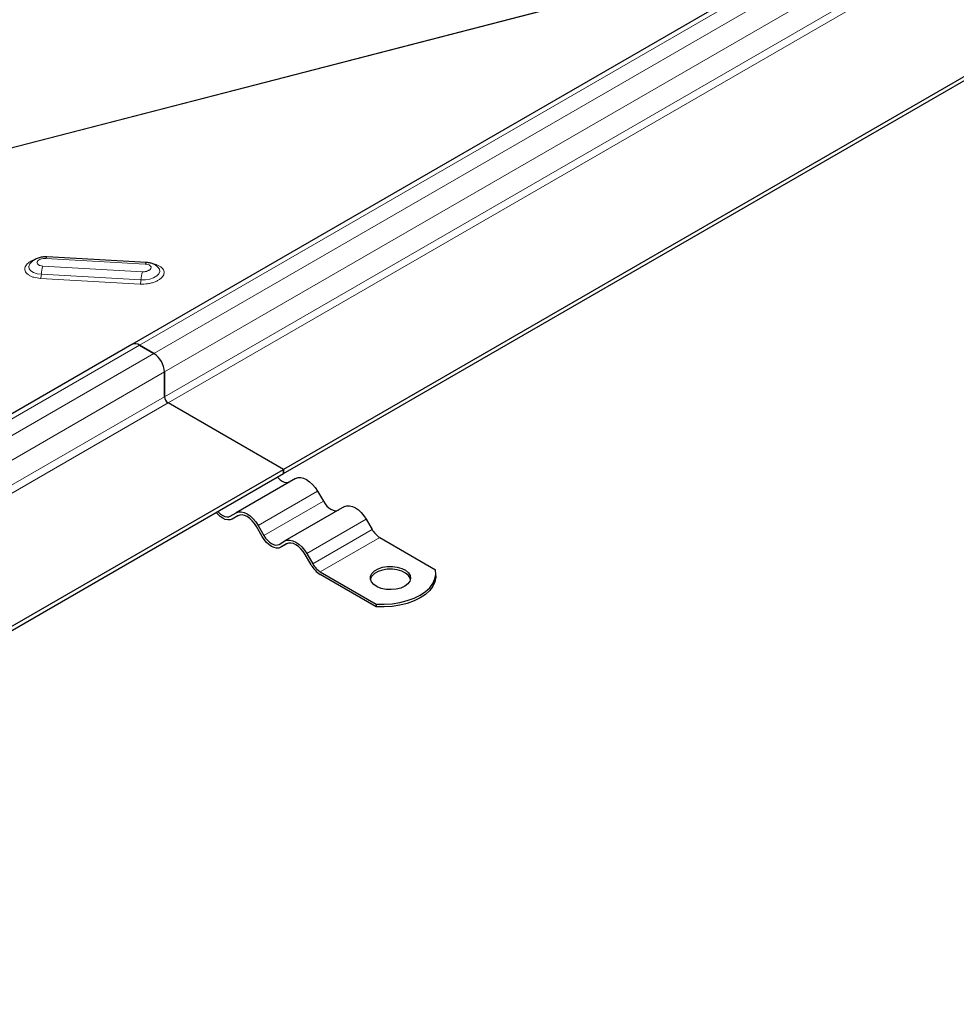
# Model space of a CAD drawing. Units: millimetres. Extents: x 0 to 420, y 0 to 297.
# Drawn here: x 343 to 378, y 102 to 138 of the extents above; entities that cross this region are included whole.
import ezdxf

# ---------------------------------------------------------------- set-up
doc = ezdxf.new("R2010")
doc.units = ezdxf.units.MM

msp = doc.modelspace()

# ---------------------------------------------------------------- linework, layer by layer
at = {"color": 7, "linetype": 'Continuous', "lineweight": 25}
for p, q in [((381.1509, 146.016), (346.9888, 126.2946)), ((386.7796, 141.37), (352.6175, 121.6487)), ((352.6175, 121.4956), (386.7796, 141.2169)), ((347.5298, 129.3402), (343.8301, 129.5503)), ((343.2042, 129.3006), (343.1974, 129.2914)), ((347.9661, 129.1592), (347.9557, 129.1698)), ((346.9888, 126.2946), (312.8267, 106.5732)), ((347.27, 126.2667), (347.8003, 125.9606)), ((347.8003, 125.9606), (347.27, 126.2667)), ((348.1981, 125.2717), (348.1981, 124.3531)), ((348.1981, 124.3531), (348.1981, 125.2717)), ((352.6175, 121.6487), (348.3307, 124.1234)), ((352.6175, 121.6487), (348.3307, 124.1234)), ((318.4554, 101.9273), (352.6175, 121.6487)), ((318.4554, 101.7742), (352.6175, 121.4956)), ((352.6175, 121.6487), (352.6175, 121.4956)), ((352.6175, 121.4956), (352.6175, 121.6487)), ((353.0722, 121.3138), (350.8625, 120.0382)), ((353.8847, 120.8448), (354.1035, 120.4659)), ((350.6438, 119.9118), (350.8625, 120.0382)), ((354.8847, 120.2675), (352.675, 118.9918)), ((350.9286, 119.9319), (350.7063, 119.8036)), ((350.925, 119.9299), (350.7063, 119.8036)), ((355.6972, 119.7984), (355.916, 119.4195)), ((351.8313, 119.1541), (351.6125, 119.533)), ((351.675, 119.5691), (351.8938, 119.1902)), ((352.4563, 118.8655), (352.675, 118.9918)), ((356.1972, 119.1226), (358.2732, 117.9242)), ((352.7411, 118.8856), (352.5188, 118.7573)), ((352.7375, 118.8836), (352.5188, 118.7573)), ((353.6438, 118.1078), (353.425, 118.4867)), ((353.4875, 118.5228), (353.7063, 118.1439)), ((353.9875, 117.847), (356.0635, 116.6485)), ((356.0635, 116.5465), (353.9875, 117.7449)), ((358.2856, 117.6939), (358.2856, 117.796)), ((356.0635, 116.6485), (356.0635, 116.5465))]:
    msp.add_line(p, q, dxfattribs=at)
at = {"color": 8, "linetype": 'Continuous', "lineweight": 18}
for p, q in [((347.27, 126.2667), (381.4321, 145.9881)), ((381.9624, 145.6819), (347.8003, 125.9606)), ((348.1981, 125.2717), (382.3602, 144.993)), ((382.3602, 144.0744), (348.1981, 124.3531)), ((382.4928, 143.8448), (348.3307, 124.1234)), ((336.6796, 132.0835), (373.507, 141.6033)), ((373.564, 141.6361), (336.7001, 132.107)), ((347.3742, 128.998), (343.6745, 129.2081)), ((343.7853, 129.494), (347.485, 129.2839)), ((343.6213, 128.9026), (347.321, 128.6925)), ((343.5947, 128.7498), (347.2944, 128.5397)), ((313.1079, 106.5454), (347.27, 126.2667)), ((347.8003, 125.9606), (313.6382, 106.2392)), ((314.036, 105.5503), (348.1981, 125.2717)), ((348.1981, 124.3531), (314.036, 104.6317)), ((348.3307, 124.1234), (314.1686, 104.4021)), ((353.8847, 120.8448), (351.675, 119.5691)), ((351.8938, 119.1902), (354.1035, 120.4659)), ((355.6972, 119.7984), (353.4875, 118.5228)), ((353.7063, 118.1439), (355.916, 119.4195)), ((356.1972, 119.1226), (353.9875, 117.847))]:
    msp.add_line(p, q, dxfattribs=at)
at = {"color": 8, "linetype": 'Continuous', "lineweight": 18, "flags": 128}
for points in [[(343.7853, 129.494), (343.7948, 129.5158), (343.8046, 129.5324), (343.8144, 129.5437), (343.8241, 129.5495), (343.8301, 129.5503)], [(343.1974, 129.2914), (343.1933, 129.2854), (343.1594, 129.198), (343.1726, 129.1115), (343.2317, 129.033), (343.3321, 128.9688), (343.4656, 128.9241), (343.6213, 128.9026)], [(347.485, 129.2839), (347.4945, 129.3057), (347.5043, 129.3223), (347.5141, 129.3337), (347.5238, 129.3394), (347.5298, 129.3402)], [(347.321, 128.6925), (347.4863, 128.6958), (347.6479, 128.7237), (347.7927, 128.774), (347.9089, 128.8426), (347.9871, 128.9238), (348.021, 129.0113), (348.0078, 129.0977), (347.9661, 129.1592)]]:
    msp.add_lwpolyline(points, dxfattribs=at)
at = {"color": 7, "linetype": 'Continuous', "lineweight": 25, "flags": 128}
for points in [[(352.3942, 121.3667), (352.42, 121.3381), (352.4946, 121.2689), (352.5722, 121.2153), (352.6498, 121.1793), (352.7244, 121.1624), (352.7932, 121.1652), (352.8535, 121.1875)], [(353.0722, 121.3138), (353.1593, 121.346), (353.2586, 121.35), (353.3664, 121.3255), (353.4785, 121.2736), (353.5906, 121.1961), (353.6983, 121.0962), (353.7977, 120.9775), (353.8847, 120.8448)], [(354.1035, 120.4659), (354.1637, 120.374), (354.2325, 120.2918), (354.3071, 120.2226), (354.3847, 120.169), (354.4623, 120.133), (354.5369, 120.1161), (354.6057, 120.1188), (354.666, 120.1411)], [(350.7063, 119.8036), (350.6326, 119.7763), (350.5485, 119.7729), (350.4574, 119.7936), (350.3625, 119.8376), (350.2677, 119.9031), (350.1765, 119.9877), (350.1192, 120.0534)], [(350.1845, 120.091), (350.2103, 120.0625), (350.2849, 119.9933), (350.3625, 119.9397), (350.4401, 119.9037), (350.5147, 119.8868), (350.5835, 119.8895), (350.6438, 119.9118)], [(350.8625, 120.0382), (350.9496, 120.0704), (351.0489, 120.0744), (351.1567, 120.0499), (351.2688, 119.998), (351.3808, 119.9205), (351.4886, 119.8205), (351.588, 119.7019), (351.675, 119.5691)], [(354.8847, 120.2675), (354.9718, 120.2997), (355.0711, 120.3037), (355.1789, 120.2792), (355.291, 120.2273), (355.4031, 120.1498), (355.5108, 120.0498), (355.6102, 119.9312), (355.6972, 119.7984)], [(351.6125, 119.533), (351.5388, 119.6454), (351.4548, 119.7458), (351.3636, 119.8303), (351.2688, 119.8959), (351.1739, 119.9399), (351.0827, 119.9606), (350.9987, 119.9572), (350.925, 119.9299)], [(352.5188, 118.7573), (352.4451, 118.73), (352.361, 118.7266), (352.2699, 118.7473), (352.175, 118.7913), (352.0802, 118.8568), (351.989, 118.9414), (351.9049, 119.0418), (351.8313, 119.1541)], [(351.8938, 119.1902), (351.954, 119.0983), (352.0228, 119.0162), (352.0974, 118.947), (352.175, 118.8933), (352.2526, 118.8574), (352.3272, 118.8404), (352.396, 118.8432), (352.4563, 118.8655)], [(352.675, 118.9918), (352.7621, 119.0241), (352.8614, 119.028), (352.9692, 119.0036), (353.0813, 118.9516), (353.1933, 118.8742), (353.3011, 118.7742), (353.4005, 118.6555), (353.4875, 118.5228)], [(353.425, 118.4867), (353.3513, 118.599), (353.2673, 118.6994), (353.1761, 118.784), (353.0813, 118.8496), (352.9864, 118.8935), (352.8952, 118.9142), (352.8112, 118.9109), (352.7375, 118.8836)], [(357.1253, 117.3112), (356.9768, 117.2447), (356.8042, 117.2016), (356.6185, 117.1846), (356.4314, 117.1949), (356.2545, 117.2316), (356.099, 117.2926), (355.9747, 117.374), (355.8893, 117.4707), (355.8483, 117.5766), (355.8542, 117.6851), (355.9067, 117.7893), (356.0024, 117.8828), (356.1353, 117.9595), (356.2971, 118.0147), (356.4776, 118.045), (356.6656, 118.0484), (356.849, 118.0248), (357.0165, 117.9755), (357.1576, 117.9037), (357.2632, 117.814), (357.3269, 117.7118), (357.3446, 117.6038), (357.3152, 117.4966), (357.2405, 117.397), (357.1253, 117.3112)], [(357.3397, 117.5664), (357.3269, 117.6098), (357.2632, 117.7119), (357.1576, 117.8016), (357.0165, 117.8734), (356.849, 117.9227), (356.6656, 117.9464), (356.4776, 117.943), (356.2971, 117.9127), (356.1353, 117.8574), (356.0024, 117.7807), (355.9067, 117.6873), (355.8542, 117.5831), (355.8502, 117.5664)], [(356.0635, 116.6485), (356.3619, 116.6422), (356.6587, 116.6617), (356.947, 116.7064), (357.2207, 116.7754), (357.4735, 116.8671), (357.6998, 116.9796), (357.8946, 117.1102), (358.0536, 117.2562), (358.1731, 117.4141), (358.2505, 117.5806), (358.2842, 117.7519), (358.2732, 117.9242)], [(358.2856, 117.6939), (358.2842, 117.6498), (358.2505, 117.4786), (358.1731, 117.3121), (358.0536, 117.1541), (357.8946, 117.0082), (357.6998, 116.8775), (357.4735, 116.765), (357.2207, 116.6733), (356.947, 116.6043), (356.6587, 116.5596), (356.3619, 116.5402), (356.0635, 116.5465)]]:
    msp.add_lwpolyline(points, dxfattribs=at)
at = {"color": 8, "linetype": 'Continuous', "lineweight": 18}
for centre, radius, start, end in [((344.7528, 128.8631), 1.1322, 162.25499, 178.00061), ((343.0555, 128.9223), 0.5661, 342.25499, 358.00061), ((348.4525, 128.653), 1.1322, 162.25499, 178.00061), ((346.7552, 128.7122), 0.5661, 342.25499, 358.00061)]:
    msp.add_arc(centre, radius, start, end, dxfattribs=at)
at = {"color": 7, "linetype": 'Continuous', "lineweight": 25}
for centre, radius, start, end in [((347.1052, 126.0367), 0.2829, 54.38242, 114.30712), ((347.1052, 126.0367), 0.2829, 54.38242, 114.30712), ((347.3345, 125.2324), 0.8645, 2.60548, 57.39452), ((347.3345, 125.2324), 0.8645, 2.60548, 57.39452), ((348.4859, 124.3662), 0.2882, 182.60548, 237.39452), ((348.4859, 124.3662), 0.2882, 182.60548, 237.39452), ((356.6267, 119.8112), 0.8115, 208.85561, 238.04533), ((354.5124, 118.5865), 0.9918, 208.85561, 238.04533), ((354.417, 118.5355), 0.8115, 208.85561, 238.04533)]:
    msp.add_arc(centre, radius, start, end, dxfattribs=at)
for points, knots in [([(343.8301, 129.5503), (343.7993, 129.551), (343.7152, 129.5531), (343.5749, 129.5324), (343.4251, 129.4822), (343.3031, 129.4041), (343.2301, 129.3431), (343.2073, 129.3043), (343.2068, 129.3033)], [0, 0, 0, 0, 0.1297933, 0.3547283, 0.5908543, 0.8021477, 0.994944, 1, 1, 1, 1]), ([(347.9496, 129.1709), (347.9351, 129.1856), (347.8918, 129.2293), (347.7979, 129.28), (347.6725, 129.3252), (347.5782, 129.3351), (347.5298, 129.3402)], [0, 0, 0, 0, 0.1350624, 0.4025377, 0.6930841, 1, 1, 1, 1])]:
    msp.add_open_spline(points, degree=3, knots=knots, dxfattribs=at)
at = {"color": 8, "linetype": 'Continuous', "lineweight": 18}
for points, knots in [([(343.408, 129.4648), (343.3855, 129.4579), (343.3172, 129.437), (343.2213, 129.388), (343.0982, 129.303), (343.0061, 129.1809), (343.0021, 129.0542), (343.0542, 128.9586), (343.1238, 128.8909), (343.2199, 128.8341), (343.3692, 128.7761), (343.5059, 128.7601), (343.5947, 128.7498)], [0, 0, 0, 0, 0.0413035, 0.1254383, 0.2078247, 0.360869, 0.5139133, 0.5962997, 0.6804345, 0.7645693, 0.8469557, 1, 1, 1, 1]), ([(343.6745, 129.2081), (343.6417, 129.2118), (343.6081, 129.2155), (343.5646, 129.2285), (343.5359, 129.2394), (343.5126, 129.2535), (343.4827, 129.2763), (343.4627, 129.3025), (343.4586, 129.3306), (343.4591, 129.344), (343.4601, 129.3515), (343.4625, 129.36), (343.4705, 129.3824), (343.4854, 129.4023), (343.5144, 129.4267), (343.5379, 129.4432), (343.567, 129.457), (343.6132, 129.4753), (343.6649, 129.4886), (343.7185, 129.4936), (343.744, 129.4947), (343.7578, 129.4949), (343.7738, 129.4946), (343.7822, 129.4942), (343.7853, 129.494)], [0, 0, 0, 0, 0.11971694, 0.12301565, 0.1849089, 0.25000631, 0.25373951, 0.37966203, 0.43983114, 0.44297517, 0.46978797, 0.48940544, 0.5000004, 0.61971734, 0.62301861, 0.68490727, 0.75000672, 0.75373975, 0.87966244, 0.93981143, 0.94285971, 0.96977306, 0.98874182, 1, 1, 1, 1]), ([(347.2944, 128.5397), (347.3872, 128.5397), (347.5301, 128.5398), (347.717, 128.5788), (347.852, 128.6224), (347.97, 128.6795), (348.0924, 128.7651), (348.1848, 128.8869), (348.1887, 129.0137), (348.1366, 129.1092), (348.0672, 129.1771), (347.9703, 129.2331), (347.8672, 129.2769), (347.7858, 129.2877), (347.7516, 129.2923)], [0, 0, 0, 0, 0.1291451, 0.1986661, 0.2696625, 0.3406589, 0.41018, 0.5393251, 0.6684702, 0.7379912, 0.8089876, 0.879984, 0.9495051, 1, 1, 1, 1]), ([(347.485, 129.2839), (347.5189, 129.2798), (347.5866, 129.2716), (347.65, 129.2394), (347.6835, 129.2074), (347.6935, 129.1888), (347.697, 129.1782), (347.7023, 129.1608), (347.7006, 129.1333), (347.6859, 129.1075), (347.6761, 129.0946), (347.67, 129.0876), (347.662, 129.0798), (347.6475, 129.067), (347.6222, 129.0492), (347.5931, 129.0353), (347.5753, 129.0282), (347.5444, 129.0162), (347.4929, 129.0033), (347.4409, 128.9984), (347.4155, 128.9973), (347.4017, 128.9971), (347.3857, 128.9974), (347.3773, 128.9979), (347.3742, 128.998)], [0, 0, 0, 0, 0.1246332, 0.2492664, 0.3144323, 0.3795195, 0.3805172, 0.3882857, 0.499362, 0.5595217, 0.5627866, 0.589474, 0.6090739, 0.6196817, 0.6848477, 0.7499349, 0.7510693, 0.7595605, 0.8796813, 0.9398208, 0.9428686, 0.9697778, 0.9887436, 1, 1, 1, 1])]:
    msp.add_open_spline(points, degree=3, knots=knots, dxfattribs=at)

doc.saveas('drawing.dxf')
